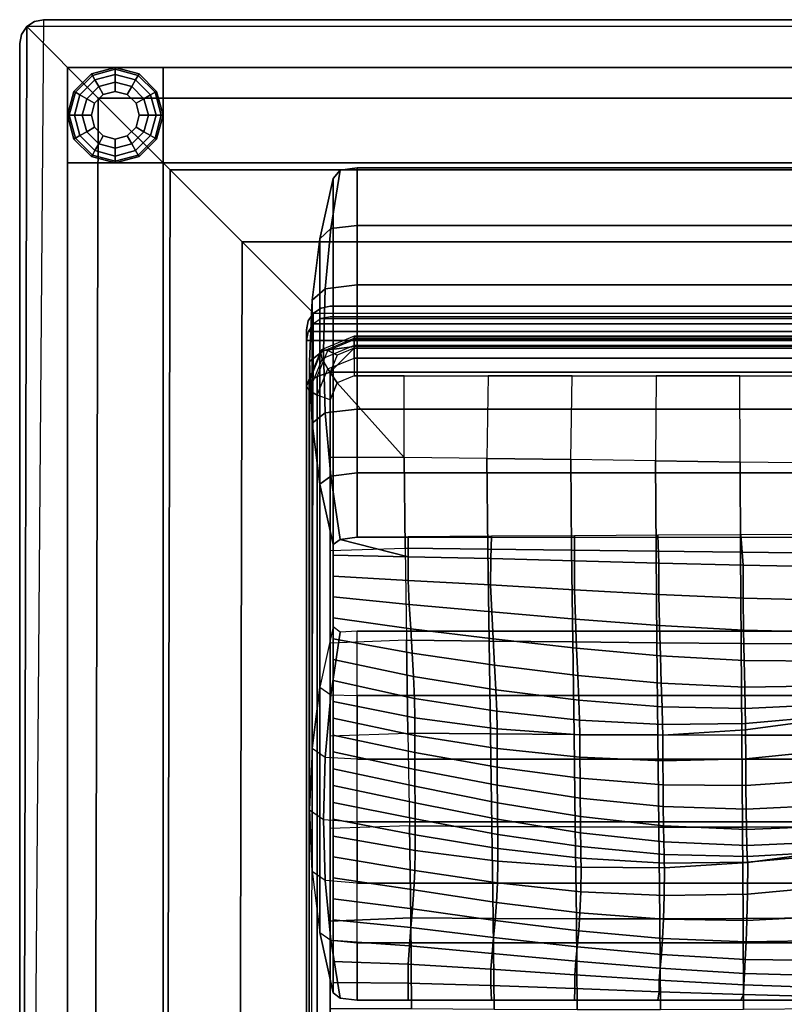
# Model space of a CAD drawing. Units: inches. Extents: x -16 to 16, y -16.3 to 15.7.
# Drawn here: x -16 to -8, y 5.4 to 15.7 of the extents above; entities that cross this region are included whole.
import ezdxf

# ---------------------------------------------------------------- set-up
doc = ezdxf.new("R2010")
doc.units = ezdxf.units.IN
doc.header["$MEASUREMENT"] = 0
for name, color, linetype in [('AFUFU-3D-CH', 2, 'Continuous'), ('AFUFU-3D-CH-FR', 2, 'Continuous'), ('AFUFU-3D-CH-GL', 2, 'Continuous')]:
    doc.layers.add(name, color=color, linetype=linetype)

msp = doc.modelspace()

# ---------------------------------------------------------------- linework, layer by layer
at = {"layer": 'AFUFU-3D-CH'}
for points in [[(-16, -15.75, 7), (16, -15.75, 7), (15.75, 15.75, 6.75), (-15.75, 15.75, 6.75)], [(-16, -15.75, 7), (-15.927, 15.677, 6.751), (-15.846, 15.731, 6.75), (-15.75, 15.75, 6.75)], [(-16, -15.75, 7), (-16, 15.5, 6.752), (-15.981, 15.596, 6.751), (-15.927, 15.677, 6.751)], [(-15.26, -15.501, 22.185), (-15.18, 14.93, 22.171), (-15.927, 15.677, 22), (-16, -15.501, 21.998)], [(-15.927, 15.677, 6.751), (-15.981, 15.596, 6.751), (-15.981, 15.596, 22), (-15.927, 15.677, 22)], [(-15.846, 15.731, 6.75), (-15.927, 15.677, 6.751), (-15.927, 15.677, 22), (-15.846, 15.731, 22)], [(15.18, 14.93, 22.171), (15.927, 15.677, 22), (-15.927, 15.677, 22), (-15.18, 14.93, 22.171)], [(-15.75, 15.75, 6.75), (-15.846, 15.731, 6.75), (-15.846, 15.731, 22), (-15.75, 15.75, 22)], [(15.75, 15.75, 22), (15.75, 15.75, 6.75), (-15.75, 15.75, 6.75), (-15.75, 15.75, 22)], [(-15.981, 15.596, 6.751), (-16, 15.5, 6.752), (-16, 15.5, 22), (-15.981, 15.596, 22)], [(-16, 15.5, 22), (-16, 15.5, 6.752), (-16, -15.75, 7), (-16, -15.75, 21.748)], [(-16, -15.501, 21.998), (-16, 15.5, 22), (-16, -15.75, 21.748), (-16, -15.677, 21.925)], [(-14.5, -15.501, 22.248), (-14.427, 14.177, 22.25), (-15.18, 14.93, 22.171), (-15.26, -15.501, 22.185)], [(14.427, 14.177, 22.25), (15.18, 14.93, 22.171), (-15.18, 14.93, 22.171), (-14.427, 14.177, 22.25)], [(-13.74, -15.501, 22.185), (-13.673, 13.423, 22.171), (-14.427, 14.177, 22.25), (-14.5, -15.501, 22.248)], [(13.673, 13.423, 22.171), (14.427, 14.177, 22.25), (-14.427, 14.177, 22.25), (-13.673, 13.423, 22.171)], [(-12.646, 14.174, 27.587), (-12.719, 14.086, 27.428), (-12.858, 13.455, 27.597), (-12.744, 13.563, 27.852)], [(-12.469, 14.198, 27.656), (-12.646, 14.174, 27.587), (-12.744, 13.563, 27.852), (-12.469, 13.597, 27.961)], [(12.469, 13.597, 27.961), (12.469, 14.198, 27.656), (-12.469, 14.198, 27.656), (-12.469, 13.597, 27.961)], [(-12.719, 14.086, 27.428), (-12.719, 9.393, 13.03), (-12.858, 8.762, 13.199), (-12.858, 13.455, 27.597)], [(-12.941, 12.815, 27.769), (-12.803, 12.933, 28.082), (-12.744, 13.563, 27.852), (-12.858, 13.455, 27.597)], [(-12.803, 12.933, 28.082), (-12.469, 12.973, 28.214), (-12.469, 13.597, 27.961), (-12.744, 13.563, 27.852)], [(12.469, 12.973, 28.214), (12.469, 13.597, 27.961), (-12.469, 13.597, 27.961), (-12.469, 12.973, 28.214)], [(-13, -15.501, 21.998), (-12.927, 12.677, 22), (-13.673, 13.423, 22.171), (-13.74, -15.501, 22.185)], [(12.927, 12.677, 22), (13.673, 13.423, 22.171), (-13.673, 13.423, 22.171), (-12.927, 12.677, 22)], [(-12.858, 13.455, 27.597), (-12.858, 8.762, 13.199), (-12.941, 8.122, 13.371), (-12.941, 12.815, 27.769)], [(-12.803, 12.933, 28.082), (-12.941, 12.815, 27.769), (-12.969, 12.17, 27.941), (-12.823, 12.288, 28.275)], [(-12.469, 12.973, 28.214), (-12.803, 12.933, 28.082), (-12.823, 12.288, 28.275), (-12.469, 12.331, 28.415)], [(12.469, 12.331, 28.415), (12.469, 12.973, 28.214), (-12.469, 12.973, 28.214), (-12.469, 12.331, 28.415)], [(-12.941, 12.815, 27.769), (-12.941, 8.122, 13.371), (-12.969, 7.478, 13.543), (-12.969, 12.17, 27.941)], [(-12.927, 12.677, 8.757), (-12.846, 12.731, 8.75), (-12.846, 12.731, 22), (-12.927, 12.677, 22)], [(-12.846, 12.731, 8.75), (-12.75, 12.75, 8.748), (-12.75, 12.75, 22), (-12.846, 12.731, 22)], [(-12.75, 12.75, 22), (-12.75, 12.75, 8.748), (12.75, 12.75, 8.748), (12.75, 12.75, 22)], [(-13, 12.502, 8.781), (-12.981, 12.597, 8.768), (-12.981, 12.596, 22), (-13, 12.5, 22)], [(-12.981, 12.597, 8.768), (-12.927, 12.677, 8.757), (-12.927, 12.677, 22), (-12.981, 12.596, 22)], [(-12.846, 12.621, 7.618), (-12.927, 12.567, 7.621), (12.927, 12.567, 7.621), (12.846, 12.621, 7.618)], [(12.75, 12.64, 7.617), (-12.75, 12.64, 7.617), (-12.846, 12.621, 7.618), (12.846, 12.621, 7.618)], [(-12.981, 12.486, 7.626), (-13, 12.39, 7.631), (13, 12.39, 7.631), (12.981, 12.486, 7.626)], [(-12.927, 12.567, 7.621), (-12.981, 12.486, 7.626), (12.981, 12.486, 7.626), (12.927, 12.567, 7.621)], [(-13, 12.39, 7.631), (-13, -15.273, 9.251), (13, -15.273, 9.251), (13, 12.39, 7.631)], [(-12.854, 12.269, 10.275), (-12.5, 12.416, 10.275), (-12.5, 12.436, 9.394), (-12.834, 12.298, 9.394)], [(-12.5, 12.339, 11.153), (-12.834, 12.201, 11.153), (-12.854, 12.269, 10.275), (-12.5, 12.416, 10.275)], [(-12.5, 12.436, 9.394), (-12.834, 12.298, 9.394), (-12.775, 12.288, 8.515), (-12.5, 12.401, 8.513)], [(-12.775, 12.288, 8.515), (-12.5, 12.401, 8.513), (-12.5, 12.311, 7.636), (-12.677, 12.238, 7.64)], [(12.5, 12.436, 9.394), (-12.5, 12.436, 9.394), (-12.5, 12.416, 10.275), (12.5, 12.416, 10.275)], [(12.5, 12.401, 8.513), (-12.5, 12.401, 8.513), (-12.5, 12.436, 9.394), (12.5, 12.436, 9.394)], [(12.5, 12.416, 10.275), (-12.5, 12.416, 10.275), (-12.5, 12.339, 11.153), (12.5, 12.339, 11.153)], [(12.5, 12.311, 7.636), (-12.5, 12.311, 7.636), (-12.5, 12.401, 8.513), (12.5, 12.401, 8.513)], [(-13, 11.916, 10.275), (-12.854, 12.269, 10.275), (-12.834, 12.298, 9.394), (-12.972, 11.965, 9.396)], [(-12.834, 12.201, 11.153), (-12.972, 11.868, 11.155), (-13, 11.916, 10.275), (-12.854, 12.269, 10.275)], [(-12.834, 12.298, 9.394), (-12.972, 11.965, 9.396), (-12.889, 12.013, 8.52), (-12.775, 12.288, 8.515)], [(-12.941, 11.526, 28.114), (-12.803, 11.633, 28.431), (-12.823, 12.288, 28.275), (-12.969, 12.17, 27.941)], [(-12.889, 12.013, 8.52), (-12.775, 12.288, 8.515), (-12.677, 12.238, 7.64), (-12.75, 12.061, 7.651)], [(-12.775, 12.094, 12.026), (-12.5, 12.208, 12.024), (-12.5, 12.339, 11.153), (-12.834, 12.201, 11.153)], [(-12.803, 11.633, 28.431), (-12.469, 11.673, 28.563), (-12.469, 12.331, 28.415), (-12.823, 12.288, 28.275)], [(-12.75, 12.061, 7.651), (-12.5, 12.311, 7.636), (12.5, 12.311, 7.636), (12.75, 12.061, 7.651)], [(12.5, 12.339, 11.153), (-12.5, 12.339, 11.153), (-12.5, 12.208, 12.024), (12.5, 12.208, 12.024)], [(12.469, 11.673, 28.563), (12.469, 12.331, 28.415), (-12.469, 12.331, 28.415), (-12.469, 11.673, 28.563)], [(-12.889, 11.82, 12.031), (-12.775, 12.094, 12.026), (-12.834, 12.201, 11.153), (-12.972, 11.868, 11.155)], [(-12.969, 12.17, 27.941), (-12.969, 7.478, 13.543), (-12.941, 6.833, 13.716), (-12.941, 11.526, 28.114)], [(-12.5, 12.021, 12.886), (-12.677, 11.948, 12.89), (-12.775, 12.094, 12.026), (-12.5, 12.208, 12.024)], [(12.5, 12.208, 12.024), (-12.5, 12.208, 12.024), (-12.5, 12.021, 12.886), (12.5, 12.021, 12.886)], [(-12.677, 11.948, 12.89), (-12.75, 11.772, 12.9), (-12.889, 11.82, 12.031), (-12.775, 12.094, 12.026)], [(-12.75, 12.061, 7.651), (-12.75, -15.602, 9.27), (-12.889, -15.65, 10.139), (-12.889, 12.013, 8.52)], [(-12.75, 12.061, 7.651), (12.75, 12.061, 7.651), (12.75, -15.602, 9.27), (-12.75, -15.602, 9.27)], [(-12.972, 11.965, 9.396), (-12.972, -15.699, 11.015), (-13, -15.747, 11.895), (-13, 11.916, 10.275)], [(-12.889, 12.013, 8.52), (-12.889, -15.65, 10.139), (-12.972, -15.699, 11.015), (-12.972, 11.965, 9.396)], [(-12.5, 12.021, 12.886), (-12.677, 11.948, 12.89), (-11.978, 11.166, 12.95), (-11.978, 12.021, 12.886)], [(-11.978, 11.166, 12.95), (-11.978, 12.021, 12.886), (-11.099, 12.021, 12.886), (-11.112, 11.157, 12.974)], [(-11.099, 12.021, 12.886), (-11.112, 11.157, 12.974), (-10.234, 11.145, 13.005), (-10.221, 12.021, 12.886)], [(-10.234, 11.145, 13.005), (-10.221, 12.021, 12.886), (-9.342, 12.021, 12.886), (-9.348, 11.131, 13.037)], [(-9.342, 12.021, 12.886), (-9.348, 11.131, 13.037), (-8.463, 11.117, 13.066), (-8.464, 12.021, 12.886)], [(-8.463, 11.117, 13.066), (-8.464, 12.021, 12.886), (-7.586, 12.021, 12.886), (-7.584, 11.106, 13.089)], [(-13, 11.916, 10.275), (-13, -15.747, 11.895), (-12.972, -15.796, 12.774), (-12.972, 11.868, 11.155)], [(-12.972, 11.868, 11.155), (-12.972, -15.796, 12.774), (-12.889, -15.844, 13.65), (-12.889, 11.82, 12.031)], [(-12.75, 11.772, 12.9), (-12.677, 11.948, 12.89), (-11.978, 11.166, 12.95), (-12.75, 11.165, 12.936)], [(-12.889, 11.82, 12.031), (-12.889, -15.844, 13.65), (-12.75, -15.892, 14.52), (-12.75, 11.772, 12.9)], [(-12.469, 11.673, 28.563), (-12.803, 11.633, 28.431), (-12.744, 10.972, 28.546), (-12.469, 11.006, 28.655)], [(12.469, 11.006, 28.655), (12.469, 11.673, 28.563), (-12.469, 11.673, 28.563), (-12.469, 11.006, 28.655)], [(-12.803, 11.633, 28.431), (-12.941, 11.526, 28.114), (-12.858, 10.886, 28.285), (-12.744, 10.972, 28.546)], [(-12.941, 11.526, 28.114), (-12.941, 6.833, 13.716), (-12.858, 6.193, 13.887), (-12.858, 10.886, 28.285)], [(-11.978, 11.166, 12.95), (-12.75, 11.165, 12.936), (-12.75, 10.194, 12.993), (-11.968, 10.216, 13.03)], [(-11.103, 10.208, 13.083), (-11.112, 11.157, 12.974), (-11.978, 11.166, 12.95), (-11.968, 10.216, 13.03)], [(-10.225, 10.197, 13.143), (-10.234, 11.145, 13.005), (-11.112, 11.157, 12.974), (-11.103, 10.208, 13.083)], [(-9.342, 10.185, 13.201), (-9.348, 11.131, 13.037), (-10.234, 11.145, 13.005), (-10.225, 10.197, 13.143)], [(-8.458, 10.174, 13.25), (-8.463, 11.117, 13.066), (-9.348, 11.131, 13.037), (-9.342, 10.185, 13.201)], [(-7.582, 10.165, 13.282), (-7.584, 11.106, 13.089), (-8.463, 11.117, 13.066), (-8.458, 10.174, 13.25)], [(-12.719, 10.255, 28.455), (-12.646, 10.31, 28.622), (-12.744, 10.972, 28.546), (-12.858, 10.886, 28.285)], [(-12.646, 10.31, 28.622), (-12.469, 10.334, 28.692), (-12.469, 11.006, 28.655), (-12.744, 10.972, 28.546)], [(12.469, 10.334, 28.692), (12.469, 11.006, 28.655), (-12.469, 11.006, 28.655), (-12.469, 10.334, 28.692)], [(-12.858, 10.886, 28.285), (-12.858, 6.193, 13.887), (-12.719, 5.562, 14.057), (-12.719, 10.255, 28.455)], [(-12.719, 10.144, 28.115), (-11.935, 10.128, 28.12), (-12.646, 10.31, 28.622), (-12.719, 10.255, 28.455)], [(-11.935, 10.128, 28.12), (-11.934, 10.337, 28.691), (-12.469, 10.334, 28.692), (-12.646, 10.31, 28.622)], [(-11.071, 10.108, 28.115), (-11.064, 10.342, 28.689), (-11.934, 10.337, 28.691), (-11.935, 10.128, 28.12)], [(-11.064, 10.342, 28.689), (-11.071, 10.108, 28.115), (-10.195, 10.084, 28.108), (-10.194, 10.347, 28.687)], [(-9.312, 10.06, 28.1), (-9.324, 10.352, 28.686), (-10.194, 10.347, 28.687), (-10.195, 10.084, 28.108)], [(-9.324, 10.352, 28.686), (-9.312, 10.06, 28.1), (-8.429, 10.038, 28.093), (-8.454, 10.357, 28.684)], [(-7.553, 10.021, 28.086), (-7.584, 10.362, 28.683), (-8.454, 10.357, 28.684), (-8.429, 10.038, 28.093)], [(-12.75, 10.194, 12.993), (-11.968, 10.216, 13.03), (-11.954, 9.253, 13.117), (-12.75, 9.224, 13.049)], [(-11.089, 9.245, 13.2), (-11.103, 10.208, 13.083), (-11.968, 10.216, 13.03), (-11.954, 9.253, 13.117)], [(-10.214, 9.236, 13.286), (-10.225, 10.197, 13.143), (-11.103, 10.208, 13.083), (-11.089, 9.245, 13.2)], [(-12.719, 9.925, 27.444), (-11.937, 9.88, 27.46), (-11.935, 10.128, 28.12), (-12.719, 10.144, 28.115)], [(-11.937, 9.88, 27.46), (-11.073, 9.833, 27.46), (-11.071, 10.108, 28.115), (-11.935, 10.128, 28.12)], [(-11.073, 9.833, 27.46), (-10.196, 9.782, 27.46), (-10.195, 10.084, 28.108), (-11.071, 10.108, 28.115)], [(-9.333, 9.227, 13.363), (-9.342, 10.185, 13.201), (-10.225, 10.197, 13.143), (-10.214, 9.236, 13.286)], [(-8.452, 9.22, 13.422), (-8.458, 10.174, 13.25), (-9.342, 10.185, 13.201), (-9.333, 9.227, 13.363)], [(-7.578, 9.215, 13.452), (-7.582, 10.165, 13.282), (-8.458, 10.174, 13.25), (-8.452, 9.22, 13.422)], [(-10.196, 9.782, 27.46), (-9.313, 9.734, 27.461), (-9.312, 10.06, 28.1), (-10.195, 10.084, 28.108)], [(-9.313, 9.734, 27.461), (-8.43, 9.695, 27.461), (-8.429, 10.038, 28.093), (-9.312, 10.06, 28.1)], [(-8.43, 9.695, 27.461), (-7.555, 9.673, 27.461), (-7.553, 10.021, 28.086), (-8.429, 10.038, 28.093)], [(-11.937, 9.88, 27.46), (-12.719, 9.925, 27.444), (-12.719, 9.707, 26.773), (-11.924, 9.628, 26.784)], [(-11.924, 9.628, 26.784), (-11.06, 9.551, 26.788), (-11.073, 9.833, 27.46), (-11.937, 9.88, 27.46)], [(-11.06, 9.551, 26.788), (-10.185, 9.475, 26.795), (-10.196, 9.782, 27.46), (-11.073, 9.833, 27.46)], [(-12.719, 9.488, 26.102), (-11.909, 9.372, 26.1), (-11.924, 9.628, 26.784), (-12.719, 9.707, 26.773)], [(-10.185, 9.475, 26.795), (-9.305, 9.408, 26.803), (-9.313, 9.734, 27.461), (-10.196, 9.782, 27.46)], [(-9.305, 9.408, 26.803), (-8.426, 9.359, 26.811), (-8.43, 9.695, 27.461), (-9.313, 9.734, 27.461)], [(-8.426, 9.359, 26.811), (-7.553, 9.339, 26.818), (-7.555, 9.673, 27.461), (-8.43, 9.695, 27.461)], [(-11.909, 9.372, 26.1), (-11.046, 9.268, 26.108), (-11.06, 9.551, 26.788), (-11.924, 9.628, 26.784)], [(-11.909, 9.372, 26.1), (-12.719, 9.488, 26.102), (-12.719, 9.269, 25.431), (-11.893, 9.118, 25.416)], [(-11.046, 9.268, 26.108), (-10.173, 9.17, 26.12), (-10.185, 9.475, 26.795), (-11.06, 9.551, 26.788)], [(-12.858, 8.762, 13.199), (-12.744, 8.682, 12.936), (-12.646, 9.338, 12.862), (-12.719, 9.393, 13.03)], [(-10.173, 9.17, 26.12), (-9.296, 9.092, 26.133), (-9.305, 9.408, 26.803), (-10.185, 9.475, 26.795)], [(-9.296, 9.092, 26.133), (-8.42, 9.043, 26.147), (-8.426, 9.359, 26.811), (-9.305, 9.408, 26.803)], [(-12.744, 8.682, 12.936), (-12.469, 8.676, 12.82), (-12.469, 9.348, 12.784), (-12.646, 9.338, 12.862)], [(-12.469, 9.348, 12.784), (12.536, 9.348, 12.784), (12.536, 8.676, 12.82), (-12.469, 8.676, 12.82)], [(-11.893, 9.118, 25.416), (-11.031, 8.992, 25.426), (-11.046, 9.268, 26.108), (-11.909, 9.372, 26.1)], [(-8.42, 9.043, 26.147), (-7.55, 9.035, 26.158), (-7.553, 9.339, 26.818), (-8.426, 9.359, 26.811)], [(-11.954, 9.253, 13.117), (-12.75, 9.224, 13.049), (-12.75, 8.253, 13.106), (-11.938, 8.282, 13.205)], [(-12.719, 9.051, 24.76), (-11.88, 8.874, 24.738), (-11.893, 9.118, 25.416), (-12.719, 9.269, 25.431)], [(-11.074, 8.275, 13.316), (-11.089, 9.245, 13.2), (-11.954, 9.253, 13.117), (-11.938, 8.282, 13.205)], [(-10.2, 8.268, 13.421), (-10.214, 9.236, 13.286), (-11.089, 9.245, 13.2), (-11.074, 8.275, 13.316)], [(-11.031, 8.992, 25.426), (-10.161, 8.883, 25.439), (-10.173, 9.17, 26.12), (-11.046, 9.268, 26.108)], [(-9.322, 8.263, 13.509), (-9.333, 9.227, 13.363), (-10.214, 9.236, 13.286), (-10.2, 8.268, 13.421)], [(-8.445, 8.259, 13.568), (-8.452, 9.22, 13.422), (-9.333, 9.227, 13.363), (-9.322, 8.263, 13.509)], [(-7.574, 8.259, 13.584), (-7.578, 9.215, 13.452), (-8.452, 9.22, 13.422), (-8.445, 8.259, 13.568)], [(-11.88, 8.874, 24.738), (-11.018, 8.736, 24.746), (-11.031, 8.992, 25.426), (-11.893, 9.118, 25.416)], [(-10.161, 8.883, 25.439), (-9.287, 8.803, 25.455), (-9.296, 9.092, 26.133), (-10.173, 9.17, 26.12)], [(-9.287, 8.803, 25.455), (-8.414, 8.764, 25.471), (-8.42, 9.043, 26.147), (-9.296, 9.092, 26.133)], [(-11.88, 8.874, 24.738), (-12.719, 9.051, 24.76), (-12.719, 8.832, 24.089), (-11.87, 8.645, 24.071)], [(-11.018, 8.736, 24.746), (-10.15, 8.627, 24.759), (-10.161, 8.883, 25.439), (-11.031, 8.992, 25.426)], [(-8.414, 8.764, 25.471), (-7.548, 8.776, 25.484), (-7.55, 9.035, 26.158), (-8.42, 9.043, 26.147)], [(-11.87, 8.645, 24.071), (-11.009, 8.511, 24.076), (-11.018, 8.736, 24.746), (-11.88, 8.874, 24.738)], [(-10.15, 8.627, 24.759), (-9.279, 8.557, 24.773), (-9.287, 8.803, 25.455), (-10.161, 8.883, 25.439)], [(-12.803, 8.026, 13.051), (-12.941, 8.122, 13.371), (-12.858, 8.762, 13.199), (-12.744, 8.682, 12.936)], [(-12.719, 8.613, 23.419), (-11.867, 8.44, 23.422), (-11.87, 8.645, 24.071), (-12.719, 8.832, 24.089)], [(-9.279, 8.557, 24.773), (-8.409, 8.538, 24.787), (-8.414, 8.764, 25.471), (-9.287, 8.803, 25.455)], [(-8.409, 8.538, 24.787), (-7.546, 8.58, 24.8), (-7.548, 8.776, 25.484), (-8.414, 8.764, 25.471)], [(-12.469, 8.009, 12.913), (-12.803, 8.026, 13.051), (-12.744, 8.682, 12.936), (-12.469, 8.676, 12.82)], [(-12.469, 8.676, 12.82), (12.536, 8.676, 12.82), (12.536, 8.009, 12.913), (-12.469, 8.009, 12.913)], [(-11.009, 8.511, 24.076), (-10.143, 8.416, 24.084), (-10.15, 8.627, 24.759), (-11.018, 8.736, 24.746)], [(-12.719, 8.613, 23.419), (-12.719, 8.437, 22.878), (-11.866, 8.258, 22.884), (-11.867, 8.44, 23.422)], [(-11.867, 8.44, 23.422), (-11.006, 8.325, 23.422), (-11.009, 8.511, 24.076), (-11.87, 8.645, 24.071)], [(-10.143, 8.416, 24.084), (-9.274, 8.371, 24.093), (-9.279, 8.557, 24.773), (-10.15, 8.627, 24.759)], [(-9.274, 8.371, 24.093), (-8.406, 8.383, 24.102), (-8.409, 8.538, 24.787), (-9.279, 8.557, 24.773)], [(-8.406, 8.383, 24.102), (-7.545, 8.46, 24.11), (-7.546, 8.58, 24.8), (-8.409, 8.538, 24.787)], [(-11.006, 8.325, 23.422), (-10.14, 8.264, 23.422), (-10.143, 8.416, 24.084), (-11.009, 8.511, 24.076)], [(-8.406, 8.315, 23.422), (-7.546, 8.432, 23.422), (-7.545, 8.46, 24.11), (-8.406, 8.383, 24.102)], [(-12.719, 8.437, 22.878), (-12.719, 8.261, 22.337), (-11.866, 8.078, 22.344), (-11.866, 8.258, 22.884)], [(-11.867, 8.44, 23.422), (-11.866, 8.258, 22.884), (-11.005, 8.122, 22.893), (-11.006, 8.325, 23.422)], [(-10.14, 8.264, 23.422), (-9.272, 8.259, 23.422), (-9.274, 8.371, 24.093), (-10.143, 8.416, 24.084)], [(-9.272, 8.259, 23.422), (-8.406, 8.315, 23.422), (-8.406, 8.383, 24.102), (-9.274, 8.371, 24.093)], [(-8.406, 8.315, 23.422), (-8.404, 8.011, 22.934), (-7.543, 8.098, 22.946), (-7.546, 8.432, 23.422)], [(-12.75, 8.253, 13.106), (-11.938, 8.282, 13.205), (-11.922, 7.312, 13.292), (-12.75, 7.283, 13.163)], [(-12.719, 8.261, 22.337), (-12.719, 8.085, 21.796), (-11.865, 7.9, 21.804), (-11.866, 8.078, 22.344)], [(-11.059, 7.305, 13.422), (-11.074, 8.275, 13.316), (-11.938, 8.282, 13.205), (-11.922, 7.312, 13.292)], [(-11.866, 8.258, 22.884), (-11.866, 8.078, 22.344), (-11.004, 7.925, 22.359), (-11.005, 8.122, 22.893)], [(-10.187, 7.299, 13.538), (-10.2, 8.268, 13.421), (-11.074, 8.275, 13.316), (-11.059, 7.305, 13.422)], [(-11.006, 8.325, 23.422), (-11.005, 8.122, 22.893), (-10.139, 8.03, 22.905), (-10.14, 8.264, 23.422)], [(-9.312, 7.297, 13.626), (-9.322, 8.263, 13.509), (-10.2, 8.268, 13.421), (-10.187, 7.299, 13.538)], [(-10.14, 8.264, 23.422), (-10.139, 8.03, 22.905), (-9.27, 7.991, 22.919), (-9.272, 8.259, 23.422)], [(-8.438, 7.297, 13.673), (-8.445, 8.259, 13.568), (-9.322, 8.263, 13.509), (-9.312, 7.297, 13.626)], [(-9.272, 8.259, 23.422), (-9.27, 7.991, 22.919), (-8.404, 8.011, 22.934), (-8.406, 8.315, 23.422)], [(-7.57, 7.301, 13.667), (-7.574, 8.259, 13.584), (-8.445, 8.259, 13.568), (-8.438, 7.297, 13.673)], [(-12.969, 7.478, 13.543), (-12.823, 7.377, 13.205), (-12.803, 8.026, 13.051), (-12.941, 8.122, 13.371)], [(-12.719, 8.085, 21.796), (-12.719, 7.908, 21.256), (-11.864, 7.725, 21.262), (-11.865, 7.9, 21.804)], [(-11.866, 8.078, 22.344), (-11.865, 7.9, 21.804), (-11.003, 7.735, 21.821), (-11.004, 7.925, 22.359)], [(-11.005, 8.122, 22.893), (-11.004, 7.925, 22.359), (-10.137, 7.808, 22.38), (-10.139, 8.03, 22.905)], [(-8.404, 8.011, 22.934), (-8.401, 7.732, 22.428), (-7.54, 7.794, 22.448), (-7.543, 8.098, 22.946)], [(-12.823, 7.377, 13.205), (-12.469, 7.351, 13.06), (-12.469, 8.009, 12.913), (-12.803, 8.026, 13.051)], [(-12.469, 8.009, 12.913), (12.536, 8.009, 12.913), (12.536, 7.351, 13.06), (-12.469, 7.351, 13.06)], [(-10.139, 8.03, 22.905), (-10.137, 7.808, 22.38), (-9.268, 7.74, 22.404), (-9.27, 7.991, 22.919)], [(-9.27, 7.991, 22.919), (-9.268, 7.74, 22.404), (-8.401, 7.732, 22.428), (-8.404, 8.011, 22.934)], [(-12.719, 7.908, 21.256), (-12.719, 7.732, 20.715), (-11.863, 7.552, 20.719), (-11.864, 7.725, 21.262)], [(-11.865, 7.9, 21.804), (-11.864, 7.725, 21.262), (-11.002, 7.553, 21.279), (-11.003, 7.735, 21.821)], [(-11.004, 7.925, 22.359), (-11.003, 7.735, 21.821), (-10.136, 7.6, 21.846), (-10.137, 7.808, 22.38)], [(-12.719, 7.732, 20.715), (-12.719, 7.556, 20.174), (-11.863, 7.383, 20.176), (-11.863, 7.552, 20.719)], [(-11.003, 7.735, 21.821), (-11.002, 7.553, 21.279), (-10.134, 7.409, 21.304), (-10.136, 7.6, 21.846)], [(-10.137, 7.808, 22.38), (-10.136, 7.6, 21.846), (-9.266, 7.512, 21.875), (-9.268, 7.74, 22.404)], [(-9.268, 7.74, 22.404), (-9.266, 7.512, 21.875), (-8.398, 7.484, 21.903), (-8.401, 7.732, 22.428)], [(-8.401, 7.732, 22.428), (-8.398, 7.484, 21.903), (-7.536, 7.528, 21.928), (-7.54, 7.794, 22.448)], [(-11.864, 7.725, 21.262), (-11.863, 7.552, 20.719), (-11, 7.381, 20.734), (-11.002, 7.553, 21.279)], [(-12.719, 7.556, 20.174), (-12.719, 7.38, 19.633), (-11.862, 7.217, 19.632), (-11.863, 7.383, 20.176)], [(-11.863, 7.552, 20.719), (-11.863, 7.383, 20.176), (-10.999, 7.221, 20.186), (-11, 7.381, 20.734)], [(-11.002, 7.553, 21.279), (-11, 7.381, 20.734), (-10.132, 7.239, 20.755), (-10.134, 7.409, 21.304)], [(-10.136, 7.6, 21.846), (-10.134, 7.409, 21.304), (-9.264, 7.311, 21.332), (-9.266, 7.512, 21.875)], [(-8.398, 7.484, 21.903), (-8.395, 7.272, 21.361), (-7.533, 7.307, 21.385), (-7.536, 7.528, 21.928)], [(-12.803, 6.737, 13.396), (-12.941, 6.833, 13.716), (-12.969, 7.478, 13.543), (-12.823, 7.377, 13.205)], [(-9.266, 7.512, 21.875), (-9.264, 7.311, 21.332), (-8.395, 7.272, 21.361), (-8.398, 7.484, 21.903)], [(-12.469, 6.709, 13.261), (-12.803, 6.737, 13.396), (-12.823, 7.377, 13.205), (-12.469, 7.351, 13.06)], [(-12.719, 7.38, 19.633), (-12.719, 7.204, 19.093), (-11.862, 7.054, 19.089), (-11.862, 7.217, 19.632)], [(-12.469, 7.351, 13.06), (12.536, 7.351, 13.06), (12.536, 6.709, 13.261), (-12.469, 6.709, 13.261)], [(-11.863, 7.383, 20.176), (-11.862, 7.217, 19.632), (-10.997, 7.074, 19.637), (-10.999, 7.221, 20.186)], [(-11, 7.381, 20.734), (-10.999, 7.221, 20.186), (-10.13, 7.093, 20.2), (-10.132, 7.239, 20.755)], [(-10.134, 7.409, 21.304), (-10.132, 7.239, 20.755), (-9.261, 7.142, 20.779), (-9.264, 7.311, 21.332)], [(-11.922, 7.312, 13.292), (-12.75, 7.283, 13.163), (-12.75, 6.312, 13.22), (-11.908, 6.348, 13.371)], [(-11.045, 6.341, 13.511), (-11.059, 7.305, 13.422), (-11.922, 7.312, 13.292), (-11.908, 6.348, 13.371)], [(-11.862, 7.217, 19.632), (-11.862, 7.054, 19.089), (-10.996, 6.94, 19.089), (-10.997, 7.074, 19.637)], [(-10.175, 6.337, 13.625), (-10.187, 7.299, 13.538), (-11.059, 7.305, 13.422), (-11.045, 6.341, 13.511)], [(-10.999, 7.221, 20.186), (-10.997, 7.074, 19.637), (-10.128, 6.972, 19.644), (-10.13, 7.093, 20.2)], [(-9.303, 6.336, 13.699), (-9.312, 7.297, 13.626), (-10.187, 7.299, 13.538), (-10.175, 6.337, 13.625)], [(-10.132, 7.239, 20.755), (-10.13, 7.093, 20.2), (-9.258, 7.011, 20.217), (-9.261, 7.142, 20.779)], [(-8.431, 6.339, 13.724), (-8.438, 7.297, 13.673), (-9.312, 7.297, 13.626), (-9.303, 6.336, 13.699)], [(-9.264, 7.311, 21.332), (-9.261, 7.142, 20.779), (-8.392, 7.105, 20.803), (-8.395, 7.272, 21.361)], [(-7.566, 6.346, 13.687), (-7.57, 7.301, 13.667), (-8.438, 7.297, 13.673), (-8.431, 6.339, 13.724)], [(-8.395, 7.272, 21.361), (-8.392, 7.105, 20.803), (-7.529, 7.142, 20.823), (-7.533, 7.307, 21.385)], [(-11.862, 7.054, 19.089), (-12.719, 7.204, 19.093), (-12.719, 6.985, 18.421), (-11.865, 6.844, 18.445)], [(-9.261, 7.142, 20.779), (-9.258, 7.011, 20.217), (-8.389, 6.99, 20.233), (-8.392, 7.105, 20.803)], [(-8.392, 7.105, 20.803), (-8.389, 6.99, 20.233), (-7.526, 7.04, 20.248), (-7.529, 7.142, 20.823)], [(-11.862, 7.054, 19.089), (-11.865, 6.844, 18.445), (-11, 6.713, 18.452), (-10.996, 6.94, 19.089)], [(-10.997, 7.074, 19.637), (-10.996, 6.94, 19.089), (-10.126, 6.878, 19.089), (-10.128, 6.972, 19.644)], [(-10.13, 7.093, 20.2), (-10.128, 6.972, 19.644), (-9.256, 6.921, 19.652), (-9.258, 7.011, 20.217)], [(-9.258, 7.011, 20.217), (-9.256, 6.921, 19.652), (-8.386, 6.93, 19.659), (-8.389, 6.99, 20.233)], [(-8.389, 6.99, 20.233), (-8.386, 6.93, 19.659), (-7.522, 7.007, 19.666), (-7.526, 7.04, 20.248)], [(-8.386, 6.93, 19.659), (-8.382, 6.927, 19.089), (-7.518, 7.044, 19.089), (-7.522, 7.007, 19.666)], [(-8.382, 6.927, 19.089), (-8.385, 6.596, 18.487), (-7.52, 6.676, 18.498), (-7.518, 7.044, 19.089)], [(-12.719, 6.766, 17.75), (-11.876, 6.641, 17.782), (-11.865, 6.844, 18.445), (-12.719, 6.985, 18.421)], [(-10.996, 6.94, 19.089), (-11, 6.713, 18.452), (-10.13, 6.621, 18.463), (-10.126, 6.878, 19.089)], [(-10.128, 6.972, 19.644), (-10.126, 6.878, 19.089), (-9.253, 6.872, 19.089), (-9.256, 6.921, 19.652)], [(-9.253, 6.872, 19.089), (-9.257, 6.58, 18.475), (-8.385, 6.596, 18.487), (-8.382, 6.927, 19.089)], [(-9.256, 6.921, 19.652), (-9.253, 6.872, 19.089), (-8.382, 6.927, 19.089), (-8.386, 6.93, 19.659)], [(-12.858, 6.193, 13.887), (-12.744, 6.113, 13.625), (-12.803, 6.737, 13.396), (-12.941, 6.833, 13.716)], [(-11.865, 6.844, 18.445), (-11.876, 6.641, 17.782), (-11.01, 6.507, 17.796), (-11, 6.713, 18.452)], [(-10.126, 6.878, 19.089), (-10.13, 6.621, 18.463), (-9.257, 6.58, 18.475), (-9.253, 6.872, 19.089)], [(-12.744, 6.113, 13.625), (-12.469, 6.085, 13.515), (-12.469, 6.709, 13.261), (-12.803, 6.737, 13.396)], [(-11.876, 6.641, 17.782), (-12.719, 6.766, 17.75), (-12.719, 6.547, 17.078), (-11.89, 6.443, 17.106)], [(-12.469, 6.709, 13.261), (12.536, 6.709, 13.261), (12.536, 6.085, 13.515), (-12.469, 6.085, 13.515)], [(-11, 6.713, 18.452), (-11.01, 6.507, 17.796), (-10.139, 6.401, 17.816), (-10.13, 6.621, 18.463)], [(-11.876, 6.641, 17.782), (-11.89, 6.443, 17.106), (-11.025, 6.318, 17.125), (-11.01, 6.507, 17.796)], [(-10.13, 6.621, 18.463), (-10.139, 6.401, 17.816), (-9.264, 6.335, 17.839), (-9.257, 6.58, 18.475)], [(-8.385, 6.596, 18.487), (-8.391, 6.32, 17.862), (-7.524, 6.366, 17.882), (-7.52, 6.676, 18.498)], [(-12.719, 6.328, 16.407), (-11.906, 6.248, 16.422), (-11.89, 6.443, 17.106), (-12.719, 6.547, 17.078)], [(-11.01, 6.507, 17.796), (-11.025, 6.318, 17.125), (-10.151, 6.211, 17.153), (-10.139, 6.401, 17.816)], [(-9.257, 6.58, 18.475), (-9.264, 6.335, 17.839), (-8.391, 6.32, 17.862), (-8.385, 6.596, 18.487)], [(-11.89, 6.443, 17.106), (-11.906, 6.248, 16.422), (-11.041, 6.142, 16.445), (-11.025, 6.318, 17.125)], [(-10.139, 6.401, 17.816), (-10.151, 6.211, 17.153), (-9.275, 6.132, 17.184), (-9.264, 6.335, 17.839)], [(-11.899, 5.398, 13.438), (-11.908, 6.348, 13.371), (-12.75, 6.312, 13.22), (-12.75, 5.397, 13.273)], [(-11.906, 6.248, 16.422), (-12.719, 6.328, 16.407), (-12.719, 6.11, 15.736), (-11.922, 6.055, 15.738)], [(-11.036, 5.391, 13.574), (-11.045, 6.341, 13.511), (-11.908, 6.348, 13.371), (-11.899, 5.398, 13.438)], [(-10.167, 5.387, 13.67), (-10.175, 6.337, 13.625), (-11.045, 6.341, 13.511), (-11.036, 5.391, 13.574)], [(-11.025, 6.318, 17.125), (-11.041, 6.142, 16.445), (-10.166, 6.043, 16.477), (-10.151, 6.211, 17.153)], [(-9.296, 5.387, 13.718), (-9.303, 6.336, 13.699), (-10.175, 6.337, 13.625), (-10.167, 5.387, 13.67)], [(-8.427, 5.392, 13.708), (-8.431, 6.339, 13.724), (-9.303, 6.336, 13.699), (-9.296, 5.387, 13.718)], [(-9.264, 6.335, 17.839), (-9.275, 6.132, 17.184), (-8.399, 6.095, 17.216), (-8.391, 6.32, 17.862)], [(-7.564, 5.4, 13.634), (-7.566, 6.346, 13.687), (-8.431, 6.339, 13.724), (-8.427, 5.392, 13.708)], [(-8.391, 6.32, 17.862), (-8.399, 6.095, 17.216), (-7.53, 6.109, 17.243), (-7.524, 6.366, 17.882)], [(-12.646, 5.507, 13.889), (-12.719, 5.562, 14.057), (-12.858, 6.193, 13.887), (-12.744, 6.113, 13.625)], [(-11.906, 6.248, 16.422), (-11.922, 6.055, 15.738), (-11.057, 5.975, 15.762), (-11.041, 6.142, 16.445)], [(-10.151, 6.211, 17.153), (-10.166, 6.043, 16.477), (-9.286, 5.962, 16.515), (-9.275, 6.132, 17.184)], [(-12.469, 5.484, 13.819), (-12.646, 5.507, 13.889), (-12.744, 6.113, 13.625), (-12.469, 6.085, 13.515)], [(-12.719, 5.891, 15.064), (-11.937, 5.863, 15.059), (-11.922, 6.055, 15.738), (-12.719, 6.11, 15.736)], [(-12.469, 6.085, 13.515), (12.536, 6.085, 13.515), (12.536, 5.484, 13.819), (-12.469, 5.484, 13.819)], [(-11.041, 6.142, 16.445), (-11.057, 5.975, 15.762), (-10.18, 5.893, 15.796), (-10.166, 6.043, 16.477)], [(-9.275, 6.132, 17.184), (-9.286, 5.962, 16.515), (-8.408, 5.912, 16.552), (-8.399, 6.095, 17.216)], [(-8.399, 6.095, 17.216), (-8.408, 5.912, 16.552), (-7.536, 5.902, 16.584), (-7.53, 6.109, 17.243)], [(-11.922, 6.055, 15.738), (-11.937, 5.863, 15.059), (-11.071, 5.811, 15.082), (-11.057, 5.975, 15.762)], [(-10.166, 6.043, 16.477), (-10.18, 5.893, 15.796), (-9.298, 5.819, 15.835), (-9.286, 5.962, 16.515)], [(-11.937, 5.863, 15.059), (-12.719, 5.891, 15.064), (-12.719, 5.672, 14.393), (-11.934, 5.663, 14.396)], [(-11.057, 5.975, 15.762), (-11.071, 5.811, 15.082), (-10.193, 5.751, 15.113), (-10.18, 5.893, 15.796)], [(-10.18, 5.893, 15.796), (-10.193, 5.751, 15.113), (-9.308, 5.694, 15.149), (-9.298, 5.819, 15.835)], [(-9.286, 5.962, 16.515), (-9.298, 5.819, 15.835), (-8.416, 5.765, 15.873), (-8.408, 5.912, 16.552)], [(-8.408, 5.912, 16.552), (-8.416, 5.765, 15.873), (-7.541, 5.739, 15.907), (-7.536, 5.902, 16.584)], [(-11.937, 5.863, 15.059), (-11.934, 5.663, 14.396), (-11.07, 5.638, 14.413), (-11.071, 5.811, 15.082)], [(-11.071, 5.811, 15.082), (-11.07, 5.638, 14.413), (-10.193, 5.607, 14.438), (-10.193, 5.751, 15.113)], [(-9.298, 5.819, 15.835), (-9.308, 5.694, 15.149), (-8.424, 5.646, 15.186), (-8.416, 5.765, 15.873)], [(-10.193, 5.751, 15.113), (-10.193, 5.607, 14.438), (-9.31, 5.574, 14.466), (-9.308, 5.694, 15.149)], [(-9.308, 5.694, 15.149), (-9.31, 5.574, 14.466), (-8.426, 5.544, 14.495), (-8.424, 5.646, 15.186)], [(-8.416, 5.765, 15.873), (-8.424, 5.646, 15.186), (-7.547, 5.615, 15.217), (-7.541, 5.739, 15.907)], [(-11.064, 5.484, 13.819), (-11.07, 5.638, 14.413), (-11.934, 5.663, 14.396), (-11.934, 5.484, 13.819)], [(-11.07, 5.638, 14.413), (-11.064, 5.484, 13.819), (-10.194, 5.484, 13.819), (-10.193, 5.607, 14.438)], [(-9.324, 5.484, 13.819), (-9.31, 5.574, 14.466), (-10.193, 5.607, 14.438), (-10.194, 5.484, 13.819)], [(-9.31, 5.574, 14.466), (-9.324, 5.484, 13.819), (-8.454, 5.484, 13.819), (-8.426, 5.544, 14.495)], [(-8.424, 5.646, 15.186), (-8.426, 5.544, 14.495), (-7.549, 5.52, 14.519), (-7.547, 5.615, 15.217)], [(-7.584, 5.484, 13.819), (-7.549, 5.52, 14.519), (-8.426, 5.544, 14.495), (-8.454, 5.484, 13.819)]]:
    msp.add_3dface(points, dxfattribs=at)
for points, invisible_edges in [([(12.646, 14.174, 27.587), (12.719, 14.086, 27.428), (-12.719, 14.086, 27.428), (-12.646, 14.174, 27.587)], 10), ([(-12.646, 14.174, 27.587), (-12.469, 14.198, 27.656), (12.469, 14.198, 27.656), (12.646, 14.174, 27.587)], 8), ([(12.786, 9.393, 13.031), (-12.719, 9.393, 13.03), (-12.719, 14.086, 27.428), (12.719, 14.086, 27.428)], 5), ([(-13, -15.273, 9.251), (-13, 12.39, 7.631), (-13, 12.5, 21.938), (-13, -15.501, 21.998)], 8), ([(-12.5, 12.311, 7.636), (-12.5, 12.311, 7.636), (-12.677, 12.238, 7.64), (-12.75, 12.061, 7.651)], 9), ([(-12.646, 9.338, 12.862), (-12.719, 9.393, 13.03), (12.786, 9.393, 13.031), (12.713, 9.338, 12.862)], 10), ([(12.713, 9.338, 12.862), (12.536, 9.348, 12.784), (-12.469, 9.348, 12.784), (-12.646, 9.338, 12.862)], 8), ([(-11.934, 5.663, 14.396), (-12.719, 5.672, 14.393), (-12.719, 5.562, 14.057), (-12.646, 5.507, 13.889)], 8), ([(-12.646, 5.507, 13.889), (-12.469, 5.484, 13.819), (-11.934, 5.484, 13.819), (-11.934, 5.663, 14.396)], 8)]:
    msp.add_3dface(points, dxfattribs=dict(at, invisible_edges=invisible_edges))
at = {"layer": 'AFUFU-3D-CH-FR'}
for points in [[(-15.5, 14.25, 5.75), (-15.5, 14.25, 6.75), (-15.5, 15.25, 6.75), (-15.5, 15.25, 5.75)], [(-15.5, 15.25, 5.75), (-15.5, 15.25, 0.5), (-15.5, 14.25, 0.5), (-15.5, 14.25, 5.75)], [(-15.5, 15.25, 5.75), (-14.5, 15.25, 5.75), (-14.5, 15.25, 0.5), (-15.5, 15.25, 0.5)], [(-15.5, 14.25, 6.75), (15.5, 14.25, 6.75), (15.5, 15.25, 6.75), (-15.5, 15.25, 6.75)], [(-15.5, 15.25, 6.75), (15.5, 15.25, 6.75), (15.5, 15.25, 5.75), (-15.5, 15.25, 5.75)], [(-14.5, 15.25, 5.75), (-14.5, 14.25, 5.75), (-14.5, 14.25, 0.5), (-14.5, 15.25, 0.5)], [(-14.5, 14.25, 5.75), (-14.5, 15.25, 5.75), (14.5, 15.25, 5.75), (14.5, 14.25, 5.75)], [(-14.5, 14.25, 0.5), (-14.5, 14.25, 5.75), (-15.5, 14.25, 5.75), (-15.5, 14.25, 0.5)], [(-15.5, 14.25, 5.75), (-14.5, 14.25, 5.75), (-14.5, -14.25, 6), (-15.5, -14.25, 6)], [(-15.5, -14.25, 7), (-14.5, -14.25, 7), (-14.5, 14.25, 6.75), (-15.5, 14.25, 6.75)], [(-15.5, -14.25, 6), (-15.5, -14.25, 7), (-15.5, 14.25, 6.75), (-15.5, 14.25, 5.75)], [(-14.5, -14.25, 7), (-14.5, -14.25, 6), (-14.5, 14.25, 5.75), (-14.5, 14.25, 6.75)], [(-14.5, 14.25, 6.75), (-14.5, 14.25, 5.75), (14.5, 14.25, 5.75), (14.5, 14.25, 6.75)]]:
    msp.add_3dface(points, dxfattribs=at)
at = {"layer": 'AFUFU-3D-CH-GL'}
for points in [[(-15.24, 15.167, 0.346), (-15.25, 15.183, 0.25), (-15.433, 15, 0.25), (-15.417, 14.99, 0.346)], [(-15.25, 15.183, 0.25), (-15.24, 15.167, 0.154), (-15.417, 14.99, 0.154), (-15.433, 15, 0.25)], [(-15.213, 15.12, 0.427), (-15.24, 15.167, 0.346), (-15.417, 14.99, 0.346), (-15.37, 14.963, 0.427)], [(-15.24, 15.167, 0.154), (-15.213, 15.12, 0.073), (-15.37, 14.963, 0.073), (-15.417, 14.99, 0.154)], [(-15, 15.231, 0.346), (-15, 15.25, 0.25), (-15.25, 15.183, 0.25), (-15.24, 15.167, 0.346)], [(-15, 15.25, 0.25), (-15, 15.231, 0.154), (-15.24, 15.167, 0.154), (-15.25, 15.183, 0.25)], [(-15, 15.177, 0.427), (-15, 15.231, 0.346), (-15.24, 15.167, 0.346), (-15.213, 15.12, 0.427)], [(-15, 15.231, 0.154), (-15, 15.177, 0.073), (-15.213, 15.12, 0.073), (-15.24, 15.167, 0.154)], [(-15, 15.096, 0.481), (-15, 15.177, 0.427), (-15.213, 15.12, 0.427), (-15.173, 15.049, 0.481)], [(-15, 15.177, 0.073), (-15, 15.096, 0.019), (-15.173, 15.049, 0.019), (-15.213, 15.12, 0.073)], [(-14.76, 15.167, 0.346), (-14.75, 15.183, 0.25), (-15, 15.25, 0.25), (-15, 15.231, 0.346)], [(-14.75, 15.183, 0.25), (-14.76, 15.167, 0.154), (-15, 15.231, 0.154), (-15, 15.25, 0.25)], [(-14.787, 15.12, 0.427), (-14.76, 15.167, 0.346), (-15, 15.231, 0.346), (-15, 15.177, 0.427)], [(-14.76, 15.167, 0.154), (-14.787, 15.12, 0.073), (-15, 15.177, 0.073), (-15, 15.231, 0.154)], [(-14.827, 15.049, 0.481), (-14.787, 15.12, 0.427), (-15, 15.177, 0.427), (-15, 15.096, 0.481)], [(-14.787, 15.12, 0.073), (-14.827, 15.049, 0.019), (-15, 15.096, 0.019), (-15, 15.177, 0.073)], [(-14.63, 14.963, 0.427), (-14.583, 14.99, 0.346), (-14.76, 15.167, 0.346), (-14.787, 15.12, 0.427)], [(-14.583, 14.99, 0.154), (-14.63, 14.963, 0.073), (-14.787, 15.12, 0.073), (-14.76, 15.167, 0.154)], [(-14.583, 14.99, 0.346), (-14.567, 15, 0.25), (-14.75, 15.183, 0.25), (-14.76, 15.167, 0.346)], [(-14.567, 15, 0.25), (-14.583, 14.99, 0.154), (-14.76, 15.167, 0.154), (-14.75, 15.183, 0.25)], [(-15.173, 15.049, 0.481), (-15.213, 15.12, 0.427), (-15.37, 14.963, 0.427), (-15.299, 14.923, 0.481)], [(-15.213, 15.12, 0.073), (-15.173, 15.049, 0.019), (-15.299, 14.923, 0.019), (-15.37, 14.963, 0.073)], [(-15.125, 14.967, 0.5), (-15.173, 15.049, 0.481), (-15.299, 14.923, 0.481), (-15.217, 14.875, 0.5)], [(-15.173, 15.049, 0.019), (-15.125, 14.967), (-15.217, 14.875), (-15.299, 14.923, 0.019)], [(-15, 15, 0.5), (-15, 15.096, 0.481), (-15.173, 15.049, 0.481), (-15.125, 14.967, 0.5)], [(-15, 15.096, 0.019), (-15, 15), (-15.125, 14.967), (-15.173, 15.049, 0.019)], [(-14.875, 14.967, 0.5), (-14.827, 15.049, 0.481), (-15, 15.096, 0.481), (-15, 15, 0.5)], [(-14.827, 15.049, 0.019), (-14.875, 14.967), (-15, 15), (-15, 15.096, 0.019)], [(-14.783, 14.875, 0.5), (-14.701, 14.923, 0.481), (-14.827, 15.049, 0.481), (-14.875, 14.967, 0.5)], [(-14.701, 14.923, 0.019), (-14.783, 14.875), (-14.875, 14.967), (-14.827, 15.049, 0.019)], [(-14.701, 14.923, 0.481), (-14.63, 14.963, 0.427), (-14.787, 15.12, 0.427), (-14.827, 15.049, 0.481)], [(-14.63, 14.963, 0.073), (-14.701, 14.923, 0.019), (-14.827, 15.049, 0.019), (-14.787, 15.12, 0.073)], [(-15.417, 14.99, 0.346), (-15.433, 15, 0.25), (-15.5, 14.75, 0.25), (-15.481, 14.75, 0.346)], [(-15.433, 15, 0.25), (-15.417, 14.99, 0.154), (-15.481, 14.75, 0.154), (-15.5, 14.75, 0.25)], [(-15.37, 14.963, 0.427), (-15.417, 14.99, 0.346), (-15.481, 14.75, 0.346), (-15.427, 14.75, 0.427)], [(-15.417, 14.99, 0.154), (-15.37, 14.963, 0.073), (-15.427, 14.75, 0.073), (-15.481, 14.75, 0.154)], [(-15.299, 14.923, 0.481), (-15.37, 14.963, 0.427), (-15.427, 14.75, 0.427), (-15.346, 14.75, 0.481)], [(-15.37, 14.963, 0.073), (-15.299, 14.923, 0.019), (-15.346, 14.75, 0.019), (-15.427, 14.75, 0.073)], [(-14.654, 14.75, 0.481), (-14.573, 14.75, 0.427), (-14.63, 14.963, 0.427), (-14.701, 14.923, 0.481)], [(-14.573, 14.75, 0.073), (-14.654, 14.75, 0.019), (-14.701, 14.923, 0.019), (-14.63, 14.963, 0.073)], [(-14.573, 14.75, 0.427), (-14.519, 14.75, 0.346), (-14.583, 14.99, 0.346), (-14.63, 14.963, 0.427)], [(-14.519, 14.75, 0.154), (-14.573, 14.75, 0.073), (-14.63, 14.963, 0.073), (-14.583, 14.99, 0.154)], [(-14.519, 14.75, 0.346), (-14.5, 14.75, 0.25), (-14.567, 15, 0.25), (-14.583, 14.99, 0.346)], [(-14.5, 14.75, 0.25), (-14.519, 14.75, 0.154), (-14.583, 14.99, 0.154), (-14.567, 15, 0.25)], [(-15.217, 14.875, 0.5), (-15.299, 14.923, 0.481), (-15.346, 14.75, 0.481), (-15.25, 14.75, 0.5)], [(-15.299, 14.923, 0.019), (-15.217, 14.875), (-15.25, 14.75), (-15.346, 14.75, 0.019)], [(-14.75, 14.75, 0.5), (-14.654, 14.75, 0.481), (-14.701, 14.923, 0.481), (-14.783, 14.875, 0.5)], [(-14.654, 14.75, 0.019), (-14.75, 14.75), (-14.783, 14.875), (-14.701, 14.923, 0.019)], [(-15.481, 14.75, 0.346), (-15.5, 14.75, 0.25), (-15.433, 14.5, 0.25), (-15.417, 14.51, 0.346)], [(-15.5, 14.75, 0.25), (-15.481, 14.75, 0.154), (-15.417, 14.51, 0.154), (-15.433, 14.5, 0.25)], [(-15.427, 14.75, 0.427), (-15.481, 14.75, 0.346), (-15.417, 14.51, 0.346), (-15.37, 14.537, 0.427)], [(-15.481, 14.75, 0.154), (-15.427, 14.75, 0.073), (-15.37, 14.537, 0.073), (-15.417, 14.51, 0.154)], [(-15.346, 14.75, 0.481), (-15.427, 14.75, 0.427), (-15.37, 14.537, 0.427), (-15.299, 14.577, 0.481)], [(-15.427, 14.75, 0.073), (-15.346, 14.75, 0.019), (-15.299, 14.577, 0.019), (-15.37, 14.537, 0.073)], [(-15.25, 14.75, 0.5), (-15.346, 14.75, 0.481), (-15.299, 14.577, 0.481), (-15.217, 14.625, 0.5)], [(-15.346, 14.75, 0.019), (-15.25, 14.75), (-15.217, 14.625), (-15.299, 14.577, 0.019)], [(-14.783, 14.625, 0.5), (-14.701, 14.577, 0.481), (-14.654, 14.75, 0.481), (-14.75, 14.75, 0.5)], [(-14.701, 14.577, 0.019), (-14.783, 14.625), (-14.75, 14.75), (-14.654, 14.75, 0.019)], [(-14.701, 14.577, 0.481), (-14.63, 14.537, 0.427), (-14.573, 14.75, 0.427), (-14.654, 14.75, 0.481)], [(-14.63, 14.537, 0.073), (-14.701, 14.577, 0.019), (-14.654, 14.75, 0.019), (-14.573, 14.75, 0.073)], [(-14.63, 14.537, 0.427), (-14.583, 14.51, 0.346), (-14.519, 14.75, 0.346), (-14.573, 14.75, 0.427)], [(-14.583, 14.51, 0.154), (-14.63, 14.537, 0.073), (-14.573, 14.75, 0.073), (-14.519, 14.75, 0.154)], [(-14.583, 14.51, 0.346), (-14.567, 14.5, 0.25), (-14.5, 14.75, 0.25), (-14.519, 14.75, 0.346)], [(-14.567, 14.5, 0.25), (-14.583, 14.51, 0.154), (-14.519, 14.75, 0.154), (-14.5, 14.75, 0.25)], [(-15.37, 14.537, 0.427), (-15.417, 14.51, 0.346), (-15.24, 14.333, 0.346), (-15.213, 14.38, 0.427)], [(-15.417, 14.51, 0.154), (-15.37, 14.537, 0.073), (-15.213, 14.38, 0.073), (-15.24, 14.333, 0.154)], [(-15.299, 14.577, 0.481), (-15.37, 14.537, 0.427), (-15.213, 14.38, 0.427), (-15.173, 14.451, 0.481)], [(-15.37, 14.537, 0.073), (-15.299, 14.577, 0.019), (-15.173, 14.451, 0.019), (-15.213, 14.38, 0.073)], [(-15.217, 14.625, 0.5), (-15.299, 14.577, 0.481), (-15.173, 14.451, 0.481), (-15.125, 14.533, 0.5)], [(-15.299, 14.577, 0.019), (-15.217, 14.625), (-15.125, 14.533), (-15.173, 14.451, 0.019)], [(-14.875, 14.533, 0.5), (-14.827, 14.451, 0.481), (-14.701, 14.577, 0.481), (-14.783, 14.625, 0.5)], [(-14.827, 14.451, 0.019), (-14.875, 14.533), (-14.783, 14.625), (-14.701, 14.577, 0.019)], [(-14.827, 14.451, 0.481), (-14.787, 14.38, 0.427), (-14.63, 14.537, 0.427), (-14.701, 14.577, 0.481)], [(-14.787, 14.38, 0.073), (-14.827, 14.451, 0.019), (-14.701, 14.577, 0.019), (-14.63, 14.537, 0.073)], [(-14.787, 14.38, 0.427), (-14.76, 14.333, 0.346), (-14.583, 14.51, 0.346), (-14.63, 14.537, 0.427)], [(-14.76, 14.333, 0.154), (-14.787, 14.38, 0.073), (-14.63, 14.537, 0.073), (-14.583, 14.51, 0.154)], [(-15.417, 14.51, 0.346), (-15.433, 14.5, 0.25), (-15.25, 14.317, 0.25), (-15.24, 14.333, 0.346)], [(-15.433, 14.5, 0.25), (-15.417, 14.51, 0.154), (-15.24, 14.333, 0.154), (-15.25, 14.317, 0.25)], [(-15.173, 14.451, 0.481), (-15.213, 14.38, 0.427), (-15, 14.323, 0.427), (-15, 14.404, 0.481)], [(-15.213, 14.38, 0.073), (-15.173, 14.451, 0.019), (-15, 14.404, 0.019), (-15, 14.323, 0.073)], [(-15.125, 14.533, 0.5), (-15.173, 14.451, 0.481), (-15, 14.404, 0.481), (-15, 14.5, 0.5)], [(-15.173, 14.451, 0.019), (-15.125, 14.533), (-15, 14.5), (-15, 14.404, 0.019)], [(-15, 14.5, 0.5), (-15, 14.404, 0.481), (-14.827, 14.451, 0.481), (-14.875, 14.533, 0.5)], [(-15, 14.404, 0.019), (-15, 14.5), (-14.875, 14.533), (-14.827, 14.451, 0.019)], [(-15, 14.404, 0.481), (-15, 14.323, 0.427), (-14.787, 14.38, 0.427), (-14.827, 14.451, 0.481)], [(-15, 14.323, 0.073), (-15, 14.404, 0.019), (-14.827, 14.451, 0.019), (-14.787, 14.38, 0.073)], [(-14.76, 14.333, 0.346), (-14.75, 14.317, 0.25), (-14.567, 14.5, 0.25), (-14.583, 14.51, 0.346)], [(-14.75, 14.317, 0.25), (-14.76, 14.333, 0.154), (-14.583, 14.51, 0.154), (-14.567, 14.5, 0.25)], [(-15.24, 14.333, 0.346), (-15.25, 14.317, 0.25), (-15, 14.25, 0.25), (-15, 14.269, 0.346)], [(-15.25, 14.317, 0.25), (-15.24, 14.333, 0.154), (-15, 14.269, 0.154), (-15, 14.25, 0.25)], [(-15.213, 14.38, 0.427), (-15.24, 14.333, 0.346), (-15, 14.269, 0.346), (-15, 14.323, 0.427)], [(-15.24, 14.333, 0.154), (-15.213, 14.38, 0.073), (-15, 14.323, 0.073), (-15, 14.269, 0.154)], [(-15, 14.323, 0.427), (-15, 14.269, 0.346), (-14.76, 14.333, 0.346), (-14.787, 14.38, 0.427)], [(-15, 14.269, 0.154), (-15, 14.323, 0.073), (-14.787, 14.38, 0.073), (-14.76, 14.333, 0.154)], [(-15, 14.269, 0.346), (-15, 14.25, 0.25), (-14.75, 14.317, 0.25), (-14.76, 14.333, 0.346)], [(-15, 14.25, 0.25), (-15, 14.269, 0.154), (-14.76, 14.333, 0.154), (-14.75, 14.317, 0.25)]]:
    msp.add_3dface(points, dxfattribs=at)

doc.saveas('drawing.dxf')
